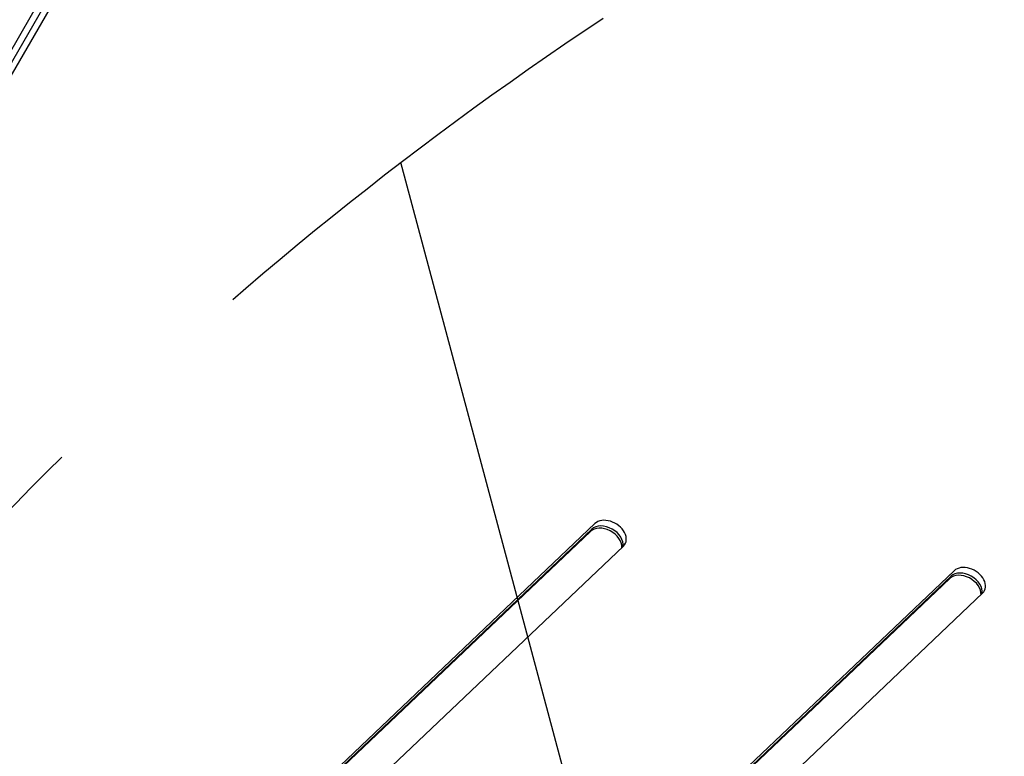
# Model space of a CAD drawing. Units: millimetres. Extents: x -5258 to 6782, y -3570 to 3675.
# Drawn here: x 2659 to 2928, y 559 to 760 of the extents above; entities that cross this region are included whole.
import ezdxf

# ---------------------------------------------------------------- set-up
doc = ezdxf.new("R2010")
doc.units = ezdxf.units.MM
doc.header["$LTSCALE"] = 20
doc.linetypes.add('HIDDEN', pattern=[9.525, 6.35, -3.175])
for name, color, linetype in [('2d', 230, 'Continuous'), ('EN-Free_Space', 10, 'HIDDEN'), ('EN-Free_Space_Hatch', 10, 'HIDDEN'), ('EN-Safetyzone', 93, 'HIDDEN')]:
    doc.layers.add(name, color=color, linetype=linetype)

msp = doc.modelspace()

# ---------------------------------------------------------------- hatches: boundary and pattern name
at = {"layer": 'EN-Free_Space_Hatch'}
h = msp.add_hatch(dxfattribs=at)
h.set_pattern_fill('ANSI31', color=256, scale=100, angle=60)
h.set_pattern_definition([(105, (3101.04, -541), (-306.68, -82.175), [])])
edge = h.paths.add_edge_path()
edge.add_arc((3371.7, -72.58), 1000, 60, 240, ccw=False)
edge.add_line((3871.7, 793.45), (5648.15, -232.18))
edge.add_arc((5148.15, -1098.21), 1000, -120, 60, ccw=False)
edge.add_line((4648.15, -1964.23), (2871.7, -938.6))

# ---------------------------------------------------------------- linework, layer by layer
at = {"layer": '2d'}
for p, q in [((2734.08, 879.02), (2493.1, 461.63)), ((2729.55, 877.96), (2490.16, 463.33)), ((2731.76, 878.32), (2491.66, 462.46)), ((2815.19, 621.17), (2661.35, 475)), ((2816.07, 622.7), (2662.23, 476.53)), ((2814.83, 620.56), (2660.99, 474.39)), ((2676.26, 476.35), (2823.82, 616.55)), ((2912.86, 607.7), (2772.08, 473.94)), ((2913.22, 608.31), (2772.44, 474.55)), ((2914.1, 609.84), (2773.32, 476.08)), ((2781.07, 469.93), (2921.85, 603.69))]:
    msp.add_line(p, q, dxfattribs=at)
for centre, start_param in [((2819.95, 619.63), -0.206013), ((2818.71, 617.48), 0.335735), ((2819.06, 618.09), 0.250215), ((2917.98, 606.77), -0.206013), ((2916.74, 604.63), 0.335735), ((2917.09, 605.24), 0.250215)]:
    msp.add_ellipse(centre, major_axis=(4.33, -2.5), ratio=0.707107, start_param=start_param, end_param=2.93558, dxfattribs=at)
at = {"layer": 'EN-Free_Space', "flags": 128}
msp.add_lwpolyline([(2871.7, -938.6, -1), (3871.7, 793.45), (5648.15, -232.18, -1), (4648.15, -1964.23)], format="xyb", close=True, dxfattribs=at)
at = {"layer": 'EN-Safetyzone', "flags": 128}
msp.add_lwpolyline([(-1021.22, -3493.61, 0.346346), (779.5, -2832.22), (779.5, -2832.22), (917.83, -2602), (1856.46, -2602, 0.21019), (3076.47, -2335.95), (4636.02, -2760.62, 0.340595), (6352.89, -2053.53), (6577.87, -1663.85, 0.340587), (6331.78, 176.52), (6111.1, 395.42, 0.781267), (875.66, 2459.64), (800.19, 2353.9, 0.092786), (436.79, 1571.66), (333.31, 1663.76, 0.323329), (-1418.61, 1842.79), (-1823.64, 1608.95, 0.05084), (-2071, 1430.41, 0.121513), (-2787.41, 1376.13), (-3481.94, 1777.11, 0.414214), (-4847.96, 1411.08), (-5123.96, 933.04, 0.414214), (-4757.94, -432.99), (-4063.41, -833.97, 0.213476), (-3344.9, -1826.16), (-2907.92, -2078.38, 0.110769), (-2514.55, -2631.57, 0.070369), (-2219.46, -2930.63, 0.156016), (-1428.05, -3387.55, 0.070418), (-1021.22, -3493.61)], format="xyb", dxfattribs=at)

doc.saveas('drawing.dxf')
